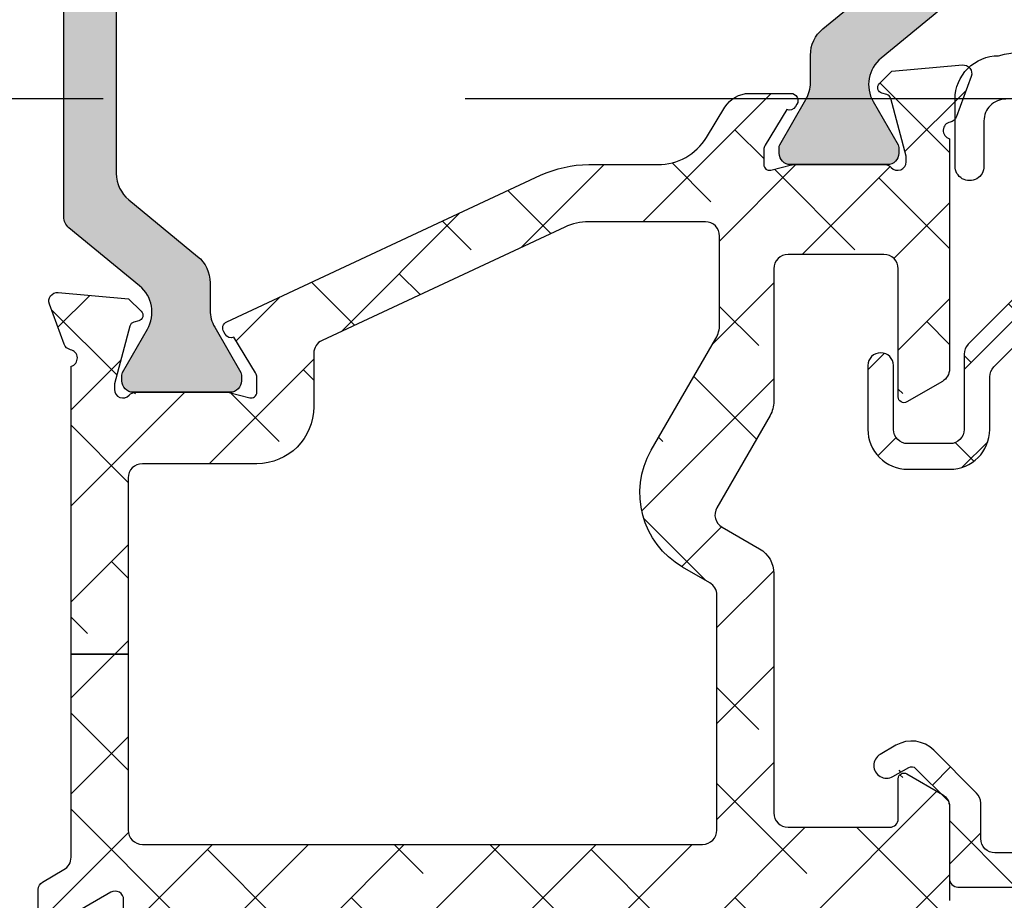
# Model space of a CAD drawing. Units: inches. Extents: x 0 to 402, y -384 to -126.
# Drawn here: x 40 to 41, y -177 to -175 of the extents above; entities that cross this region are included whole.
import ezdxf

# ---------------------------------------------------------------- set-up
doc = ezdxf.new("R2010")
doc.units = ezdxf.units.IN
doc.header["$MEASUREMENT"] = 0
doc.linetypes.add('DASHEDX2', pattern=[1.5, 1, -0.5])
doc.layers.get('0').update_dxf_attribs({"linetype": 'CONTINUOUS'})
for name, color, linetype in [('ZP-SECT-ALHA', 142, 'CONTINUOUS'), ('ZP-SECT-ALUM-WDWDR', 94, 'CONTINUOUS'), ('ZP-SECT-THRM-HTCH', 173, 'CONTINUOUS'), ('ZP-SECT-TRCK-LOWR', 155, 'DASHEDX2'), ('ZP-SECT-VINL', 130, 'CONTINUOUS'), ('ZP-SECT-WSTP', 40, 'CONTINUOUS')]:
    doc.layers.add(name, color=color, linetype=linetype)

# ---------------------------------------------------------------- blocks, each defined once
blk = doc.blocks.new('101CS - VIN25 WS VUE MSW Interlocker')
at = {"layer": 'ZP-SECT-ALHA'}
h = blk.add_hatch(dxfattribs=at)
h.set_pattern_fill('ANSI38', color=256, scale=0.75, angle=-180)
h.set_pattern_definition([(225, (-253.2088781750805, 295.8663824858811), (0.06629126073623878, -0.0662912607362389), []), (314.9999999999999, (-253.2088781750805, 295.8663824858811), (0.1988737822087164, -0.06629126073623899), [0.234375, -0.140625])])
edge = h.paths.add_edge_path()
edge.add_line((2.651825755935079, 2.168691910876532), (2.651825755935079, 1.925428274071123))
edge.add_arc((2.671510795604377, 1.925428274386149), 0.01968503966929802, 180.0000009169234, 270.0000009169234)
edge.add_line((2.671510795919403, 1.905743234716851), (3.44581059129996, 1.905743234716851))
edge.add_arc((3.445810591014947, 1.92542827378611), 0.01968503906925889, 270.0000008295659, 360.0000008295659)
edge.add_line((3.465495630084206, 1.925428274071123), (3.465495630654232, 2.250121501811464))
edge.add_arc((3.445810591350085, 2.250121500760554), 0.01968503930414658, 3.05880434090176e-06, 60.00000305880509)
edge.add_line((3.455653110092044, 2.267169245397895), (3.418114157611853, 2.288842369966574))
edge.add_arc((3.477169275926656, 2.391128835336588), 0.1181102366311505, 150.000000000433, 240.000000000433, ccw=False)
edge.add_line((3.374882810556642, 2.45018395365139), (3.464020669222236, 2.604575253358462))
edge.add_arc((3.429925180943149, 2.624260292826067), 0.03937007873792639, 329.9999998342379, 359.9999998342379)
edge.add_line((3.469295259681076, 2.624260292712165), (3.469295260251215, 2.746199781814653))
edge.add_arc((3.449610221181899, 2.746199781529583), 0.01968503906931574, 8.297313117584907e-07, 90.0000008297313)
edge.add_line((3.44961022089683, 2.765884820598899), (3.288418999425858, 2.765884821351506))
edge.add_arc((3.288419000701079, 2.68746192604995), 0.07842289530155579, 90.00000093167685, 115.0000009316766)
edge.add_line((3.25527605185232, 2.758537206204778), (2.919755054599818, 2.602081196399126))
edge.add_arc((2.928074311999109, 2.584240492391537), 0.01968503906935626, 115.0000013022774, 180.000001302277)
edge.add_line((2.908389272929753, 2.584240491944115), (2.908389272810155, 2.510380744003328))
edge.add_arc((2.829649115932966, 2.510380744543454), 0.07874015687718838, 269.9999996069737, 359.99999960697374, ccw=False)
edge.add_line((2.82964911539284, 2.431640587666266), (2.671510795919403, 2.431640587036327))
edge.add_arc((2.671510795604433, 2.411955547366972), 0.01968503966935487, 89.99999908324207, 179.999999083242)
edge.add_line((2.651825755935079, 2.411955547681941), (2.651825755935079, 2.168691910876532))
edge.add_line((2.651825755935079, 2.168691910876532), (2.572979607198135, 2.168691910876532))
edge.add_line((2.572979607198135, 2.168691910876532), (2.572979607198135, 2.56620037715868))
edge.add_arc((2.569827200112131, 2.57758293413979), 0.01181102340460396, 285.4801079385176, 439.0957170792189)
edge.add_arc((2.574295755860404, 2.600778475453892), 0.01181102407925436, 199.999998819794, 259.0957155428934, ccw=False)
edge.add_line((2.563197023605994, 2.5967388675341), (2.54298043988058, 2.652283473897683))
edge.add_arc((2.554079171573318, 2.656323081974284), 0.011811023605087, 85.00000046660898, 200.0000004665077, ccw=False)
edge.add_line((2.555108570012408, 2.668089161077091), (2.652522421934464, 2.659566553483842))
edge.add_line((2.652522421934464, 2.659566553483842), (2.669883161851203, 2.642205811828376))
edge.add_arc((2.664315392097217, 2.636638041781302), 0.007874015705502047, -74.99999849177419, 45.0000015080268, ccw=False)
edge.add_line((2.666353337523446, 2.629032326708398), (2.659697435891758, 2.627248884277265))
edge.add_arc((2.661735381835731, 2.619643168669151), 0.00787401635647595, 105.0000041392834, 165.000004138982)
edge.add_line((2.654129665933169, 2.621681113514228), (2.632819329150266, 2.542149853577826))
edge.add_line((2.632819329150266, 2.542149853577826), (2.632819329528274, 2.534275837584119))
edge.add_arc((2.644630352973594, 2.534275837919088), 0.01181102344531926, 180.0000016249529, 318.1896867292541)
edge.add_arc((2.662237186607513, 2.518527806385773), 0.01181102320154957, 89.9999955411269, 138.1896806454269, ccw=False)
edge.add_line((2.662237187526671, 2.530338829587322), (2.789299385425124, 2.53033882949785))
edge.add_arc((2.789299386681622, 2.522465429841431), 0.007873399656419634, 75.5225026369971, 90.00000914369718, ccw=False)
edge.add_line((2.791267734623489, 2.530088816787497), (2.819827163568334, 2.522714806731187))
edge.add_arc((2.821795677022988, 2.530338829605827), 0.00787405676980966, 255.5224933587452, 359.9999998653464)
edge.add_line((2.829669733792798, 2.530338829587322), (2.829669733603168, 2.55085826317088))
edge.add_arc((2.817858839265981, 2.550858262955044), 0.01181089433718752, 1.047042259225221e-06, 31.4000051186418)
edge.add_line((2.827940036994278, 2.557011853565996), (2.797819483050262, 2.606357234521397))
edge.add_arc((2.794321708604802, 2.615557316627841), 0.009842557433747266, 211.3998164034225, 290.8162770359228, ccw=False)
edge.add_line((2.785920569427844, 2.610429276323202), (2.783869362300152, 2.613789717164536))
edge.add_arc((2.792270457014188, 2.618917730515104), 0.009842505439053493, 114.9999990254936, 211.3998173276951, ccw=False)
edge.add_line((2.788110834626082, 2.627838069909217), (3.221898123275651, 2.830116405523881))
edge.add_arc((3.288418997204396, 2.687461925768915), 0.1574018019668273, 89.99999919136661, 114.9999991913663, ccw=False)
edge.add_line((3.288418999425858, 2.844863727735742), (3.383945871749347, 2.844863727855341))
edge.add_arc((3.383945871164677, 2.923603885976094), 0.07874015812075319, 270.0000004254389, 328.5999963538391)
edge.add_line((3.451154593295541, 2.882579500905535), (3.476698883035283, 2.924427758290108))
edge.add_arc((3.510303243701538, 2.903915565718275), 0.03937007873870274, 90.00000007746422, 148.5999960057641, ccw=False)
edge.add_line((3.510303243648309, 2.943285644456978), (3.567720981602406, 2.943285644416051))
edge.add_arc((3.567720981313165, 2.933443138735156), 0.009842505680894845, -31.399819985749787, 89.99999831625013, ccw=False)
edge.add_line((3.576122075995727, 2.928315124868845), (3.574070868400213, 2.924954685369016))
edge.add_arc((3.565669728820926, 2.930082725309948), 0.00984255758766195, 249.1837259908593, 328.6001866239584, ccw=False)
edge.add_line((3.562171954806786, 2.920882642874858), (3.532051400122782, 2.871537261049639))
edge.add_arc((3.542132596727889, 2.865383670981771), 0.01181089309553596, 148.5999942912548, 179.9999983628551)
edge.add_line((3.530321703632353, 2.86538367131925), (3.530321703680215, 2.844864256935693))
edge.add_arc((3.538195760330847, 2.844864257231682), 0.007874056650631905, 180.0000021537653, 284.4775086604647)
edge.add_line((3.540164274024391, 2.83724023454181), (3.568723630379509, 2.844614225915507))
edge.add_arc((3.570691974427866, 2.836990841586283), 0.007873396149296793, 89.9999681831784, 104.47747468987879, ccw=False)
edge.add_line((3.570691978800028, 2.844864237735578), (3.697754249898367, 2.844864238557761))
edge.add_arc((3.697754249085867, 2.833053214673747), 0.01181102388401459, 41.810310954330475, 89.99999605853083, ccw=False)
edge.add_arc((3.715361084473224, 2.848801245804702), 0.01181102380154816, 221.8103145454875, 359.9999996496878)
edge.add_line((3.727172108274772, 2.848801245732488), (3.727172108274772, 2.856675261726309))
edge.add_line((3.727172108274772, 2.856675261726309), (3.705860881028002, 2.936206283705246))
edge.add_arc((3.698255188280487, 2.934168252545661), 0.007874016330757622, 15.00064614115296, 75.00064614095443)
edge.add_line((3.700293047896366, 2.941773991258174), (3.693637127070588, 2.943557360458612))
edge.add_arc((3.695674987150095, 2.951163098184796), 0.007874015498024774, 135.0006410248893, 255.0006410247883, ccw=False)
edge.add_line((3.690107155104442, 2.956730805646089), (3.7074677014906, 2.97409174083225))
edge.add_line((3.7074677014906, 2.97409174083225), (3.804881456262478, 2.982615439603819))
edge.add_arc((3.805910986858474, 2.970849372197005), 0.01181102347257827, -19.99935686236438, 95.00064313763511, ccw=False)
edge.add_line((3.817009763802957, 2.966809888838156), (3.796793802815046, 2.911265056428533))
edge.add_arc((3.785695025798029, 2.915304539820576), 0.01181102355209132, 280.90492638365686, 340.0006431066583, ccw=False)
edge.add_arc((3.790163841554037, 2.892109048653899), 0.01181102387662533, 100.9049255479739, 254.5173243059737)
edge.add_line((3.787010924226934, 2.880726632506935), (3.787010923597109, 2.562495951961523))
edge.add_arc((3.767325883853688, 2.562495951373349), 0.01968503974342096, -59.99999828804641, 1.7119542121690756e-06, ccw=False)
edge.add_line((3.777168404234772, 2.545448207175127), (3.72795975094823, 2.51703757913026))
edge.add_arc((3.724022742951408, 2.523856676865152), 0.007874015867716255, 180.0000005291392, 300.0000005290379, ccw=False)
edge.add_line((3.716148727083691, 2.523856676792434), (3.716148727653717, 2.701033185850633))
edge.add_arc((3.696463687984419, 2.70103318616566), 0.01968503966929802, 359.9999990830766, 449.9999990830766)
edge.add_line((3.696463688299445, 2.720718225834958), (3.563923842005352, 2.720718225205133))
edge.add_arc((3.563923842290478, 2.70103318613576), 0.01968503906937258, 90.00000082989676, 180.0000008298967)
edge.add_line((3.544238803221106, 2.701033185850633), (3.544238803160852, 2.517842648797227))
edge.add_arc((3.504868723308058, 2.5178426483657), 0.03937007985279362, -29.999999371993113, 6.280071147557464e-07, ccw=False)
edge.add_line((3.538964212825363, 2.498157608813017), (3.465498646315154, 2.370911514199861))
edge.add_arc((3.482546390028517, 2.36106899464977), 0.01968503890802399, 149.9999996770885, 239.9999996770885)
edge.add_line((3.472703870478426, 2.344021250936407), (3.524553763807035, 2.314085700498254))
edge.add_arc((3.504868724482522, 2.279990212135793), 0.03937007873858391, 7.524857892349246e-08, 60.00000007524892, ccw=False)
edge.add_line((3.544238803221106, 2.279990212187499), (3.544238803621056, 1.949077565652374))
edge.add_arc((3.563923803805324, 1.949077565452399), 0.01968500018426767, 179.9999994179461, 269.9999994179461)
edge.add_line((3.563923803605348, 1.929392565268131), (3.704337703093074, 1.929392565646026))
edge.add_arc((3.704337703282079, 1.941203589447639), 0.01181102380161292, 269.9999990831318, 359.9999990831317)
edge.add_line((3.716148727083691, 1.941203589258635), (3.71614872670466, 1.996292565214503))
edge.add_arc((3.724022496575261, 1.996292565256497), 0.007873769870601066, 60.00000030558351, 180.0000003055813, ccw=False)
edge.add_line((3.727959381474193, 2.003111450008987), (3.777168403919859, 1.974700607000727))
edge.add_arc((3.76732588455777, 1.957652862299933), 0.01968503966916393, 1.5880011119406845e-06, 60.000001588001226, ccw=False)
edge.add_line((3.787010924226934, 1.957652862845521), (3.787010923537196, 1.828082482549121))
edge.add_arc((3.727955805655765, 1.828082482679253), 0.05905511788143025, 275.4091336675446, 359.9999998737445, ccw=False)
edge.add_line((3.733522755469721, 1.769290340196108), (3.012132022070091, 1.700982809249922))
edge.add_arc((3.01584332201401, 1.66178804744931), 0.03937007873856008, 95.40913374607342, 179.9999999522735)
edge.add_line((2.97647324327545, 1.661788047482105), (2.976473243661303, 1.632452782705627))
edge.add_arc((2.988284267087567, 1.63245278239831), 0.01181102342626384, 179.9999985091908, 234.6397408939911)
edge.add_arc((2.929229263525864, 1.549232131534883), 0.090233918515045, -2.3030850115901558e-07, 54.63974215449127, ccw=False)
edge.add_line((3.019463182040909, 1.549232131172175), (3.019463182091158, 1.537421146781639))
edge.add_arc((3.031591468056376, 1.537421146756515), 0.01212828596521831, 179.9999998813068, 269.9999998813068)
edge.add_line((3.031591468031252, 1.525292860791296), (3.274332110637033, 1.525292860611785))
edge.add_arc((3.274332110444169, 1.407182623706197), 0.1181102369055882, 54.99999990654112, 89.9999999064409, ccw=False)
edge.add_line((3.34207735938287, 1.503932865608363), (3.373070855620654, 1.482230985709634))
edge.add_arc((3.350489106206075, 1.449980905194002), 0.0393700787386507, 8.374991011805832e-08, 55.00000008385018, ccw=False)
edge.add_line((3.389859184944726, 1.44998090525155), (3.389859184566603, 1.438678687260676))
edge.add_arc((3.378048160765047, 1.438678687071615), 0.01181102380155608, -89.999999082856, 9.171440069621895e-07, ccw=False)
edge.add_line((3.378048160954108, 1.426867663270059), (3.318129501802105, 1.426867663648068))
edge.add_arc((3.318129502251708, 1.438678686637485), 0.01181102298941706, 234.9999978191544, 269.9999978189543, ccw=False)
edge.add_line((3.311354977407518, 1.429003663268418), (3.289342873863802, 1.444416703401089))
edge.add_arc((3.282568348431042, 1.434741679452753), 0.01181102380151675, 54.99999709211107, 89.99999709201107)
edge.add_line((3.282568349030498, 1.44655270325427), (2.896973779739028, 1.446552703556449))
edge.add_arc((2.896973779587938, 1.466555005389409), 0.02000230183296026, 180.0000004327906, 270.0000004327906, ccw=False)
edge.add_line((2.876971477754978, 1.46655500523832), (2.876971478132873, 1.482303036025655))
edge.add_arc((2.888782501934429, 1.482303036214603), 0.01181102380155608, 90.00000091659251, 180.0000009165925, ccw=False)
edge.add_line((2.888782501745482, 1.494114060016159), (2.928912001713343, 1.494114060394281))
edge.add_arc((2.928912001902347, 1.505925084195894), 0.01181102380161292, 269.9999990831318, 359.9999990831317)
edge.add_line((2.94072302570396, 1.50592508400689), (2.940723025326179, 1.545295161575382))
edge.add_arc((2.928912001524509, 1.545295161764216), 0.01181102380166976, 359.999999083959, 449.999999083959)
edge.add_line((2.928912001713343, 1.557106185565885), (2.647865599938314, 1.557106185188104))
edge.add_arc((2.647865600349348, 1.545295161986417), 0.01181102320168748, 90.00000199394724, 180.0000019939473)
edge.add_line((2.636054577147661, 1.545295161575382), (2.636054576325591, 1.50592508400689))
edge.add_arc((2.647865600127318, 1.505925083817885), 0.01181102380172661, 179.9999990831317, 269.9999990831318)
edge.add_line((2.647865599938314, 1.494114060016159), (2.687995099906175, 1.494114059638264))
edge.add_arc((2.687995100095122, 1.482303035836708), 0.01181102380155608, 9.165925121124019e-07, 90.00000091659251, ccw=False)
edge.add_line((2.699806123896678, 1.482303036025655), (2.699806123266853, 1.466237742038516))
edge.add_arc((2.680121084197538, 1.466237742323585), 0.01968503906931574, 269.99999917026867, 359.9999991702687, ccw=False)
edge.add_line((2.680121083912468, 1.44655270325427), (2.596684498379204, 1.446552702684244))
edge.add_arc((2.596684498064235, 1.466237742353485), 0.01968503966924118, 180.000000916758, 270.0000009167579, ccw=False)
edge.add_line((2.576999458394994, 1.466237742038516), (2.57699945896502, 1.568844539956558))
edge.add_arc((2.55731441961108, 1.568844538939774), 0.01968503935393964, 2.95947622104751e-06, 59.99986988347613)
edge.add_line((2.567156978002799, 1.585892260742753), (2.533395277261661, 1.605384692742064))
edge.add_arc((2.539300812636262, 1.615613325846382), 0.0118110238016612, 180.0000015875565, 239.99986851155592, ccw=False)
edge.add_line((2.5274897888346, 1.615613325519121), (2.527489789212495, 1.656527966286262))
edge.add_arc((2.539300813160748, 1.65652796636911), 0.01181102394825251, 59.99986732580021, 180.0000004018989, ccw=False)
edge.add_line((2.545206348820329, 1.666756599478163), (2.627883465586024, 1.619022687931306))
edge.add_arc((2.633789001338533, 1.62925132081731), 0.01181102380155109, 239.9998663943904, 359.9999994703902)
edge.add_line((2.645600025140084, 1.629251320708136), (2.645600024762075, 1.829393998547971))
edge.add_arc((2.633789001743538, 1.829393998334937), 0.01181102301853709, 1.033436167941022e-06, 119.9999589974366)
edge.add_line((2.627883497554194, 1.83962264853983), (2.545206288470581, 1.791889020578537))
edge.add_arc((2.539300812779583, 1.802117621796099), 0.01181096634509119, 180.0000001278064, 299.9999580919073, ccw=False)
edge.add_line((2.527489846434491, 1.802117621769753), (2.527489846812387, 1.843420074936716))
edge.add_arc((2.539300870495325, 1.843420075546994), 0.01181102368293853, 119.99996092448029, 180.0000029604805, ccw=False)
edge.add_line((2.533395365629758, 1.853648726128654), (2.56313707438369, 1.870820079924783))
edge.add_arc((2.553294567528837, 1.887867831846783), 0.01968503966929848, 299.9999563761997, 359.9999984121999)
edge.add_line((2.572979607198135, 1.887867831301264), (2.572979607198135, 2.168691910876532))
edge.add_line((2.572979607198135, 2.168691910876532), (2.651825755935079, 2.168691910876532))
at = {"layer": 'ZP-SECT-THRM-HTCH'}
h = blk.add_hatch(color=256, dxfattribs=at)
h.dxf.hatch_style = 1
edge = h.paths.add_edge_path()
edge.add_arc((3.547612891844475, 3.990798864798836), 0.04724409382443718, 1.187427343053102e-06, 30.00000118742745)
edge.add_line((3.588527476785657, 4.01442091255899), (3.552604817546921, 4.076640785435302))
edge.add_arc((3.559423915082994, 4.080577793776496), 0.007874015867720232, 180.0000034226221, 210.0000034225224, ccw=False)
edge.add_line((3.551549899215274, 4.080577793306134), (3.55154989851917, 4.088450729299893))
edge.add_arc((3.567297930254654, 4.088450729551823), 0.0157480317354839, 90.00000091659251, 180.0000009165925, ccw=False)
edge.add_line((3.567297930002724, 4.104198761287307), (3.701148298695671, 4.10419876078322))
edge.add_arc((3.701148298947714, 4.08845072904785), 0.01574803173537021, 9.170061048280331e-07, 90.00000091700622, ccw=False)
edge.add_line((3.716896330683085, 4.088450729299893), (3.716896329760402, 4.080577793306134))
edge.add_arc((3.709275728512825, 4.080577793551471), 0.00762060124757769, 330.07687917192334, 359.99999815542384, ccw=False)
edge.add_line((3.715880469483864, 4.076776351709213), (3.681551353650775, 4.017131894260842))
edge.add_arc((3.72249760010136, 3.993564769184547), 0.04724409468657197, 150.0768820332426, 230.6051561605431)
edge.add_line((3.692513617102577, 3.957054972604965), (3.790041378291448, 3.876959460024864))
edge.add_arc((3.777548052149655, 3.861747044414986), 0.01968503966907041, 1.939395986028103e-06, 50.605157083296376, ccw=False)
edge.add_line((3.797233091818725, 3.861747045081302), (3.797233091188787, 3.087315954100745))
edge.add_arc((3.777548052789025, 3.087315953603438), 0.01968503839976155, -50.605153696325374, 1.447474801352655e-06, ccw=False)
edge.add_line((3.790041379024501, 3.072103539712998), (3.692513615981738, 2.99200802647124))
edge.add_arc((3.722497599511276, 2.955498231248096), 0.04724409397517855, 129.3948453809253, 209.9231195082254)
edge.add_line((3.681551354311296, 2.931931105425065), (3.715880469576405, 2.872286648817067))
edge.add_arc((3.70927572875029, 2.868485205349386), 0.007620601932794722, 1.2979838516002928e-05, 29.92313196333788, ccw=False)
edge.add_line((3.716896330683085, 2.868485207075764), (3.716896330178997, 2.86061226988204))
edge.add_arc((3.701148298443627, 2.860612269629996), 0.01574803173537021, -89.99999908299378, 9.170061048280331e-07, ccw=False)
edge.add_line((3.701148298695671, 2.844864237894626), (3.567297930002724, 2.844864238398713))
edge.add_arc((3.567297930350662, 2.860612269534101), 0.01574803113538792, 179.9999987341013, 269.9999987341013, ccw=False)
edge.add_line((3.551549899215274, 2.86061226988204), (3.551549899467318, 2.868485207075764))
edge.add_arc((3.55942391507804, 2.868485208505596), 0.007874015610722337, 150.0000104043591, 180.0000104042596, ccw=False)
edge.add_line((3.552604816814437, 2.872422215072675), (3.588527477191292, 2.934642087378734))
edge.add_arc((3.547612891374316, 2.958264135185745), 0.04724409460632548, 329.9999992944229, 359.9999992944229)
edge.add_line((3.594856985980641, 2.958264134603951), (3.59485698509252, 2.996070894173727))
edge.add_arc((3.64210108021521, 2.996070893041276), 0.04724409512269025, 129.3948434828087, 179.9999986266091, ccw=False)
edge.add_line((3.612117097166902, 3.032580690144528), (3.707356932261746, 3.110797222831934))
edge.add_arc((3.677534151772048, 3.147110731797597), 0.04699009650485921, 309.3948441921045, 359.9999993359048)
edge.add_line((3.724524248276907, 3.147110731252951), (3.724524248276907, 3.801952267928982))
edge.add_arc((3.677534151772048, 3.801952267384336), 0.0469900965048593, 6.64095204698797e-07, 50.60515580789552)
edge.add_line((3.707356932261746, 3.838265776349999), (3.612117097166902, 3.91648231023737))
edge.add_arc((3.64210108021533, 3.952992107340678), 0.04724409512281044, 180.000001373322, 230.6051565171222, ccw=False)
edge.add_line((3.59485698509252, 3.952992106208285), (3.594856985668912, 3.990798865777947))
h = blk.add_hatch(color=256, dxfattribs=at)
h.dxf.hatch_style = 1
edge = h.paths.add_edge_path()
edge.add_arc((2.637493801313818, 3.679039359329868), 0.04724409397517855, 309.3948453809253, 389.9231195082255)
edge.add_line((2.678440046513799, 3.702606485152899), (2.64411093124869, 3.762250941760783))
edge.add_arc((2.650715672674631, 3.766052382983005), 0.007620601332542534, 179.9999960981296, 209.9231150816295, ccw=False)
edge.add_line((2.643095071342088, 3.766052383501972), (2.643095070646098, 3.773925320695696))
edge.add_arc((2.658843102381468, 3.77392532094774), 0.01574803173537021, 90.00000091700622, 180.0000009170061, ccw=False)
edge.add_line((2.658843102129424, 3.78967335268311), (2.792693470822371, 3.78967335217925))
edge.add_arc((2.792693470474319, 3.773925321043748), 0.01574803113550161, -1.26631232433283e-06, 89.99999873368779, ccw=False)
edge.add_line((2.808441501609821, 3.773925320695696), (2.808441502557628, 3.766052383501972))
edge.add_arc((2.80056748634743, 3.766052384311199), 0.007874016210197829, 329.99999411160235, 359.99999411160246, ccw=False)
edge.add_line((2.807386584010658, 3.762115375505289), (2.771463923633803, 3.699895503199002))
edge.add_arc((2.812378510050818, 3.676273457631368), 0.04724409400628591, 150.0000020102506, 180.0000020102509)
edge.add_line((2.765134416044532, 3.676273455973785), (2.765134415732575, 3.638466696404123))
edge.add_arc((2.717890321209924, 3.638466696267328), 0.0472440945226511, -50.60515497790118, 1.658991095609963e-07, ccw=False)
edge.add_line((2.747874304858271, 3.601956900433322), (2.652634468563349, 3.523740367746029))
edge.add_arc((2.682457249653029, 3.487426860049491), 0.04699009590487709, 129.3948457395683, 180.0000008833685)
edge.add_line((2.635467153748152, 3.487426859325012), (2.635467153063303, 2.832585322648754))
edge.add_arc((2.682457249443116, 2.832585323066124), 0.04699009637981355, 180.0000005089067, 230.6051556527067)
edge.add_line((2.652634468934423, 2.796271814277873), (2.747874304779032, 2.718055281434715))
edge.add_arc((2.717890321438105, 2.68154548523983), 0.04724409460642723, 3.9998428746912396e-07, 50.60515554378418, ccw=False)
edge.add_line((2.765134416044532, 2.681545485569643), (2.765134415156183, 2.643738724799903))
edge.add_arc((2.812378508980832, 2.643738725778957), 0.04724409382464945, 180.0000011873584, 210.0000011873584)
edge.add_line((2.771463924039438, 2.620116678018746), (2.807386584478138, 2.557896806342512))
edge.add_arc((2.80056748634232, 2.553959800240547), 0.007874015267500383, -1.2870439775269915e-05, 29.99998712956011, ccw=False)
edge.add_line((2.808441501609821, 2.553959798471794), (2.808441502305925, 2.54608686127807))
edge.add_arc((2.792693470570441, 2.54608686102614), 0.0157480317354839, -89.99999908340749, 9.165925121124019e-07, ccw=False)
edge.add_line((2.792693470822371, 2.530338829290656), (2.658843102129424, 2.530338829794516))
edge.add_arc((2.658843102477533, 2.546086860929961), 0.01574803113544477, 179.9999987334809, 269.9999987334809, ccw=False)
edge.add_line((2.643095071342088, 2.54608686127807), (2.643095071064693, 2.553959798471794))
edge.add_arc((2.650715672312058, 2.553959798226401), 0.007620601247364971, 150.0768791714989, 179.9999981549998, ccw=False)
edge.add_line((2.644110931341231, 2.557761240068601), (2.67844004717432, 2.617405696317007))
edge.add_arc((2.637493801323774, 2.640972822101743), 0.04724409451991715, 330.0768809255994, 410.6051550528998)
edge.add_line((2.667477784922596, 2.677482617972885), (2.569950022533646, 2.757578130552872))
edge.add_arc((2.582443349275699, 2.772790544893756), 0.01968503906936505, 179.9999982451685, 230.6051533889683, ccw=False)
edge.add_line((2.562758310206334, 2.772790545496662), (2.562758310206334, 3.547221636477104))
edge.add_arc((2.582443349275699, 3.54722163708001), 0.01968503906936504, 129.3948466110317, 180.0000017548315, ccw=False)
edge.add_line((2.569950022533646, 3.562434051420894), (2.667477784843356, 3.642529564106724))
at = {"layer": 'ZP-SECT-ALUM-WDWDR'}
for points in [[(2.645600025140084, 1.629251320708136), (2.645600024762075, 1.829393998547971, 0.5773500246341174), (2.627883497554194, 1.83962264853983), (2.545206288470581, 1.791889020578537, -0.577350024634698)], [(2.527489846434491, 1.802117621769753), (2.527489846812387, 1.843420074936716, -0.2679493890165061), (2.533395365629758, 1.853648726128654), (2.56313707438369, 1.870820079924783, 0.2679493890165061), (2.572979607198135, 1.887867831301264), (2.572979607198135, 2.168691910876532), (2.651825755935079, 2.168691910876532), (2.651825755935079, 1.925428274071123, 0.414213562373095), (2.671510795919403, 1.905743234716851), (3.44581059129996, 1.905743234716851, 0.414213562373095), (3.465495630084206, 1.925428274071123), (3.465495630654232, 2.250121501811464, 0.2679491924311232), (3.455653110092044, 2.267169245397895), (3.418114157611853, 2.288842369966574, -0.4142135623730958), (3.374882810556642, 2.45018395365139), (3.464020669222236, 2.604575253358462, 0.1316524975873964), (3.469295259681076, 2.624260292712165), (3.469295260251215, 2.746199781814653, 0.414213562373095), (3.44961022089683, 2.765884820598899), (3.288418999425858, 2.765884821351506, 0.1095178116832401), (3.25527605185232, 2.758537206204778), (2.919755054599818, 2.602081196399126, 0.291473419586089), (2.908389272929753, 2.584240491944115), (2.908389272810155, 2.510380744003328, -0.414213562373095), (2.82964911539284, 2.431640587666266), (2.671510795919403, 2.431640587036327, 0.414213562373095), (2.651825755935079, 2.411955547681941), (2.651825755935079, 2.168691910876532), (2.572979607198135, 2.168691910876532), (2.572979607198135, 2.56620037715868, 0.7927011323633257), (2.572061477766965, 2.589180704495561, -0.2637246696237733), (2.563197023605994, 2.5967388675341), (2.54298043988058, 2.652283473897683, -0.5486187866260989), (2.555108570012408, 2.668089161077091), (2.652522421934464, 2.659566553483842), (2.669883161851203, 2.642205811828376, -0.5773502691884597), (2.666353337523446, 2.629032326708398), (2.659697435891758, 2.627248884277265, 0.2679491924297217), (2.654129665933169, 2.621681113514228), (2.632819329150266, 2.542149853577826), (2.632819329528274, 2.534275837584119, 0.6885002580696699), (2.653433770299443, 2.52640182253856, -0.2134217652837481), (2.662237187526671, 2.530338829587322), (2.789299385425124, 2.53033882949785, -0.06325419905045426), (2.791267734623489, 2.530088816787497), (2.819827163568334, 2.522714806731187, 0.4903143640876219), (2.829669733792798, 2.530338829587322), (2.829669733603168, 2.55085826317088, 0.1378721248509681), (2.827940036994278, 2.557011853565996), (2.797819483050262, 2.606357234521397, -0.3610894246780881), (2.785920569427844, 2.610429276323202), (2.783869362300152, 2.613789717164536, -0.4473206657410118), (2.788110834626082, 2.627838069909217), (3.221898123275651, 2.830116405523881, -0.1095178116832401), (3.288418999425858, 2.844863727735742), (3.383945871749347, 2.844863727855341, 0.2614125574432658), (3.451154593295541, 2.882579500905535), (3.476698883035283, 2.924427758290108, -0.2614125574427987), (3.510303243648309, 2.943285644456978), (3.567720981602406, 2.943285644416051, -0.585523003708479), (3.576122075995727, 2.928315124868845), (3.574070868400213, 2.924954685369016, -0.3610894246810466), (3.562171954806786, 2.920882642874858), (3.532051400122782, 2.871537261049639, 0.1378721248509681), (3.530321703632353, 2.86538367131925), (3.530321703680215, 2.844864256935693, 0.4903143640881634), (3.540164274024391, 2.83724023454181), (3.568723630379509, 2.844614225915507, -0.06325419905045426), (3.570691978800028, 2.844864237735578), (3.697754249898367, 2.844864238557761, -0.2134217652832912), (3.706557667057041, 2.840927229990825, 0.688500258069028), (3.727172108274772, 2.848801245732488), (3.727172108274772, 2.856675261726309), (3.705860881028002, 2.936206283705246, 0.2679491924301879), (3.700293047896366, 2.941773991258174), (3.693637127070588, 2.943557360458612, -0.5773502691890464), (3.690107155104442, 2.956730805646089), (3.7074677014906, 2.97409174083225), (3.804881456262478, 2.982615439603819, -0.5486187866266675), (3.817009763802957, 2.966809888838156), (3.796793802815046, 2.911265056428533, -0.2637246696233091), (3.787929433729914, 2.903706794412869, 0.7926783224408543), (3.787010924226934, 2.880726632506935), (3.787010923597109, 2.562495951961523, -0.2679491924311232), (3.777168404234772, 2.545448207175127), (3.72795975094823, 2.51703757913026, -0.5773502691890411), (3.716148727083691, 2.523856676792434), (3.716148727653717, 2.701033185850633, 0.414213562373095), (3.696463688299445, 2.720718225834958), (3.563923842005352, 2.720718225205133, 0.414213562373095), (3.544238803221106, 2.701033185850633), (3.544238803160852, 2.517842648797227, -0.1316524975873964), (3.538964212825363, 2.498157608813017), (3.465498646315154, 2.370911514199861, 0.4142135623730958), (3.472703870478426, 2.344021250936407), (3.524553763807035, 2.314085700498254, -0.2679491924311232), (3.544238803221106, 2.279990212187499), (3.544238803621056, 1.949077565652374, 0.414213562373095), (3.563923803605348, 1.929392565268131), (3.704337703093074, 1.929392565646026, 0.414213562373095), (3.716148727083691, 1.941203589258635), (3.71614872670466, 1.996292565214503, -0.5773502691896251), (3.727959381474193, 2.003111450008987), (3.777168403919859, 1.974700607000727, -0.2679491924311232), (3.787010924226934, 1.957652862845521), (3.787010923537196, 1.828082482549121, -0.3868250051942353)]]:
    blk.add_lwpolyline(points, format="xyb", dxfattribs=at)
at = {"layer": 'ZP-SECT-VINL'}
for points in [[(3.790041379024501, 3.072103539712998), (3.692513615981738, 2.99200802647124, 0.3665828188759362), (3.681551354311296, 2.931931105425065), (3.715880469576405, 2.872286648817067, -0.1313112416648309), (3.716896330683085, 2.868485207075764), (3.716896330178997, 2.86061226988204, -0.414213562373095), (3.701148298695671, 2.844864237894626), (3.567297930002724, 2.844864238398713, -0.414213562373095), (3.551549899215274, 2.86061226988204), (3.551549899467318, 2.868485207075764, -0.1316524975869511), (3.552604816814437, 2.872422215072675), (3.588527477191292, 2.934642087378734, 0.1316524975873964), (3.594856985980641, 2.958264134603951), (3.59485698509252, 2.996070894173727, -0.2244665551957431), (3.612117097166902, 3.032580690144528), (3.707356932261746, 3.110797222831934, 0.2244665551957431)], [(2.635467153748152, 3.487426859325012), (2.635467153063303, 2.832585322648754, 0.2244665551957431), (2.652634468934423, 2.796271814277873), (2.747874304779032, 2.718055281434715, -0.2244665551957431), (2.765134416044532, 2.681545485569643), (2.765134415156183, 2.643738724799903, 0.1316524975873964), (2.771463924039438, 2.620116678018746), (2.807386584478138, 2.557896806342512, -0.1316524975873964), (2.808441501609821, 2.553959798471794), (2.808441502305925, 2.54608686127807, -0.414213562373095), (2.792693470822371, 2.530338829290656), (2.658843102129424, 2.530338829794516, -0.414213562373095), (2.643095071342088, 2.54608686127807), (2.643095071064693, 2.553959798471794, -0.1313112416648309), (2.644110931341231, 2.557761240068601), (2.67844004717432, 2.617405696317007, 0.3665828188759377), (2.667477784922596, 2.677482617972885), (2.569950022533646, 2.757578130552872, -0.2244665551957431), (2.562758310206334, 2.772790545496662), (2.562758310206334, 3.547221636477104, -0.2244665551957431)]]:
    blk.add_lwpolyline(points, format="xyb", dxfattribs=at)
blk = doc.blocks.new('101CS - VIN25 WS MSW Square Bead (Dual 1 Inch)')
at = {"layer": 'ZP-SECT-ALHA'}
h = blk.add_hatch(dxfattribs=at)
h.set_pattern_fill('ANSI38', color=256, scale=0.75, angle=-90.00000000000004)
h.set_pattern_definition([(314.9999999999999, (208.1066881044709, 17.61468205416347), (0.06629126073623888, 0.0662912607362388), []), (44.99999999999996, (208.1066881044709, 17.61468205416347), (0.06629126073623896, 0.1988737822087165), [0.234375, -0.140625])])
edge = h.paths.add_edge_path()
edge.add_line((-2.15363311100009, 0.1366894078000485), (-2.153633110966439, -0.5070073162524125))
edge.add_arc((-2.141823027404115, -0.5070078696547704), 0.01181008357528917, 179.9973152078652, 270.0041072402487)
edge.add_line((-2.141822180799863, -0.518817953199715), (-1.193000715124981, -0.5188179530887567))
edge.add_arc((-1.193000118747702, -0.5070076191523799), 0.01181033395143416, 269.9971067794329, 360.0014697267939)
edge.add_line((-1.181189784800154, -0.5070073161987523), (-1.181189784753315, -0.3810226917339889))
edge.add_arc((-1.189063507715366, -0.3810228521588549), 0.00787372296368566, 0.001167385211639465, 90.0020337649895)
edge.add_line((-1.189063787200212, -0.3731491292001294), (-1.212685794273966, -0.3731491293565625))
edge.add_arc((-1.212686073844076, -0.3810228521095142), 0.007873722757914982, 89.99796561450195, 179.9988319943021)
edge.add_line((-1.220559796600355, -0.3810226915993837), (-1.220559796590805, -0.4026763081738238))
edge.add_arc((-1.228433769813343, -0.4026764839754439), 0.007873973224499578, -90.00021238273519, 0.0012792386477826767, ccw=False)
edge.add_line((-1.228433799000413, -0.4105504571998893), (-1.259929955236657, -0.4105504572117127))
edge.add_arc((-1.25992998440804, -0.4026764840175078), 0.007873973194258945, 179.9987206471878, 270.00021226857666, ccw=False)
edge.add_line((-1.267803957600336, -0.4026763082001992), (-1.267803957608976, -0.2058261022257568))
edge.add_arc((-1.259929984386894, -0.205825926423682), 0.007873973224044619, 89.99978762057208, 180.0012792419569, ccw=False)
edge.add_line((-1.259929955200278, -0.1979519531996914), (-1.228433798963124, -0.197951953187868))
edge.add_arc((-1.228433769792197, -0.2058259263816181), 0.007873973193804168, -0.001279356121415276, 90.00021226526758, ccw=False)
edge.add_line((-1.220559796600355, -0.2058261021993815), (-1.220559796572616, -0.2274797187228899))
edge.add_arc((-1.212685072179788, -0.2274791434191452), 0.007874724413842198, 180.0041858577905, 269.9947466443579)
edge.add_line((-1.212685794200297, -0.235353867799887), (-1.189063787199302, -0.2353538677598692))
edge.add_arc((-1.189064509147729, -0.2274791434243671), 0.007874724368595952, 270.0052528312125, 359.9958136177004)
edge.add_line((-1.181189784800154, -0.2274797188001969), (-1.181189784815615, -0.1585823813766467))
edge.add_arc((-1.193001120190724, -0.1585824931675835), 0.01181133537563851, 0.0005422882900549839, 89.99803445623324)
edge.add_line((-1.19300071500038, -0.146771157798895), (-1.248118878322657, -0.1467711577834336))
edge.add_arc((-1.248118649012149, -0.1270858491964789), 0.01968530858829037, 179.9998137316676, 269.9993325720941, ccw=False)
edge.add_line((-1.267803957600336, -0.1270857851996254), (-1.267803957574415, -0.1128968289731631))
edge.add_arc((-1.507963441330788, -0.1128977469300869), 0.2401594837581269, 0.0002190005436639745, 44.99980991194084)
edge.add_line((-1.338144478399954, 0.05692008920047442), (-1.403568202480074, 0.1223438135029653))
edge.add_arc((-1.417489688908882, 0.1084196804904899), 0.0196898264222062, 45.005445670695, 89.99388769157346)
edge.add_line((-1.417487588400036, 0.128109506800655), (-1.521233549957742, 0.1281095068506772))
edge.add_arc((-1.521234425813156, 0.1477935636318589), 0.01968405680066757, 179.9978775547944, 270.0025494144435, ccw=False)
edge.add_line((-1.540918482600318, 0.1477942928013078), (-1.540918482611687, 0.2060425798217409))
edge.add_arc((-1.521233424400065, 0.206042894186361), 0.01968505821413185, 90.00036557413279, 180.0009149968348, ccw=False)
edge.add_line((-1.521233550000034, 0.2257279524000921), (-1.433078221600226, 0.2257279523973637))
edge.add_arc((-1.433078221600226, 0.2434444943987444), 0.01771654200138073, 270, 450)
edge.add_line((-1.433078221600226, 0.2611610364001251), (-1.52123354983587, 0.2611610364428714))
edge.add_arc((-1.521233503659226, 0.2060429735003589), 0.05511806294253183, 90.00004800108485, 180.0004092546186)
edge.add_line((-1.576351566600351, 0.2060425798008225), (-1.57635156644028, 0.1477942927012634))
edge.add_arc((-1.521233503702807, 0.1477944855384132), 0.05511806273781054, 180.000200456153, 269.9999518735682)
edge.add_line((-1.521233550000034, 0.09267642280062205), (-1.448867732548933, 0.09267642289702849))
edge.add_arc((-1.44886983338398, 0.07298659669432418), 0.01968982631478015, 45.00544472133589, 89.9938867423237, ccw=False)
edge.add_line((-1.434948346800411, 0.08691072940015943), (-1.371551092389382, 0.02351332845407228))
edge.add_arc((-1.507960535937399, -0.1128967925527977), 0.1929125641377168, -1.0824823277744144e-05, 45.000142275474616, ccw=False)
edge.add_line((-1.315047971799686, -0.1128968289995385), (-1.315047971814238, -0.4518888595903547))
edge.add_arc((-1.334733280368546, -0.4518889236456434), 0.01968530855441205, -89.9993324020121, 0.00018643841360699298, ccw=False)
edge.add_line((-1.334733050999603, -0.4715742321987193), (-2.086704017522152, -0.4715742321832579))
edge.add_arc((-2.086703788211644, -0.4518889235963031), 0.01968530858829037, 179.9998137316676, 269.9993325720934, ccw=False)
edge.add_line((-2.10638909679983, -0.4518888595994497), (-2.106389096785279, 0.08550802559145154))
edge.add_arc((-2.086703788230971, 0.08550808964674025), 0.01968530855441205, 90.00066759798801, 180.0001864384136, ccw=False)
edge.add_line((-2.086704017599914, 0.1051933981998161), (-2.037574478512397, 0.1051933981534319))
edge.add_arc((-2.037574678113521, 0.1248800513084919), 0.01968665315607189, 270.0005809165177, 314.9959647727208)
edge.add_line((-2.023655092600166, 0.1109585049998429), (-1.964542068803894, 0.1700715287169885))
edge.add_arc((-1.995165684972136, 0.2006945269945672), 0.04330789640156173, 315.0005780323946, 390.0058605663339)
edge.add_line((-1.957662161599728, 0.2223523114007264), (-1.970262149413429, 0.2441701927473048))
edge.add_arc((-1.98560412562443, 0.2353101850078498), 0.01771654512601452, 30.00647993709896, 210.0066534771054)
edge.add_line((-2.000946074999774, 0.2264501307999751), (-1.988346233816173, 0.2046322495498032))
edge.add_arc((-1.995165036990414, 0.2006944446428424), 0.007874159270317175, -44.999730653772986, 30.00609399276101, ccw=False)
edge.add_line((-1.989597139399848, 0.1951265994011635), (-2.033917240707069, 0.1508062045631675))
edge.add_arc((-2.03948616956466, 0.1563770657321547), 0.007877021187291224, 270.0068356453436, 314.99006145660275, ccw=False)
edge.add_line((-2.039485229800448, 0.1485000446009224), (-2.141822180773033, 0.1485000446027414))
edge.add_arc((-2.141823027479827, 0.1366899610998694), 0.0118100835332237, 89.99589226226156, 180.0026842946932)
at = {"layer": 'ZP-SECT-ALUM-WDWDR'}
for points in [[(-1.338144478399954, 0.05692008920047442), (-1.403568202480074, 0.1223438135029653, 0.1988599413405665), (-1.417487588400036, 0.128109506800655), (-1.521233549957742, 0.1281095068506772, -0.4142374448924782), (-1.540918482600318, 0.1477942928013078), (-1.540918482611687, 0.2060425798217409, -0.4142163709978294), (-1.521233550000034, 0.2257279524000921), (-1.433078221600226, 0.2257279523973637, 0.9999999999999999), (-1.433078221600226, 0.2611610364001251), (-1.52123354983587, 0.2611610364428714, 0.4142154090846726), (-1.576351566600351, 0.2060425798008225), (-1.57635156644028, 0.1477942927012634, 0.4142122916316671), (-1.521233550000034, 0.09267642280062205), (-1.448867732548933, 0.09267642289702849, -0.1988599413410619), (-1.434948346800411, 0.08691072940015943), (-1.371551092389382, 0.02351332845407228, -0.1989130618370278)], [(-2.10638909679983, -0.4518888595994497), (-2.106389096785279, 0.08550802559145154, -0.4142111027110538), (-2.086704017599914, 0.1051933981998161), (-2.037574478512397, 0.1051933981534319, 0.1988914288063574), (-2.023655092600166, 0.1109585049998429), (-1.964542068803894, 0.1700715287169885, 0.3394799644310995), (-1.957662161599728, 0.2223523114007264), (-1.970262149413429, 0.2441701927473048, 1.000001514423398), (-2.000946074999774, 0.2264501307999751), (-1.988346233816173, 0.2046322495498032, -0.3394826024514934), (-1.989597139399848, 0.1951265994011635), (-2.033917240707069, 0.1508062045631675, -0.1988362813887559), (-2.039485229800448, 0.1485000446009224), (-2.141822180773033, 0.1485000446027414, 0.4142482833364782), (-2.15363311100009, 0.1366894078000485), (-2.153633110966439, -0.5070073162524125, 0.4142482833362349)]]:
    blk.add_lwpolyline(points, format="xyb", dxfattribs=at)
at = {"layer": 'ZP-SECT-WSTP'}
blk.add_lwpolyline([(-1.064962392888503, 0.07066820497780668, 0.4142151410068176), (-1.094962272874341, 0.1006688184994857), (-1.157571294847912, 0.100668818577816, -1.000007333743331), (-1.157571294774868, 0.1406684630715347), (-1.064962392888503, 0.1406684629778567, -0.4142279563273633), (-1.004962339226154, 0.08066840949928178, -0.08696258998086147), (-0.9999999881438271, 0.0123941047816345)], format="xyb", dxfattribs=at)

msp = doc.modelspace()

# ---------------------------------------------------------------- linework, layer by layer
at = {"layer": 'ZP-SECT-TRCK-LOWR'}
msp.add_line((28.55250139653447, -175.4875202275136), (47.6067952209149, -175.4875202275136), dxfattribs=at)

# ---------------------------------------------------------------- block references
msp.add_blockref('101CS - VIN25 WS VUE MSW Interlocker', (37.43507443948897, -178.4237415544092))
at = {"rotation": 90}
msp.add_blockref('101CS - VIN25 WS MSW Square Bead (Dual 1 Inch)', (41.3704551376311, -174.4234158772915), dxfattribs=at)

doc.saveas('drawing.dxf')
